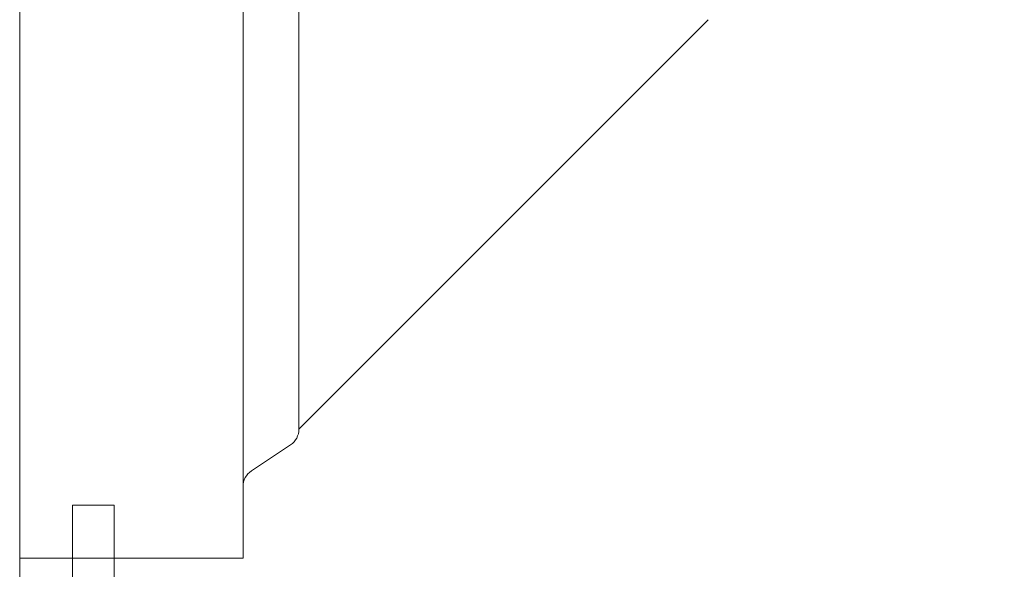
# Model space of a CAD drawing. Extents: x -23 to 141, y -87 to 26.
# Drawn here: x 26 to 29, y -66 to -64 of the extents above; entities that cross this region are included whole.
import ezdxf

# ---------------------------------------------------------------- set-up
doc = ezdxf.new("R2010")
doc.units = 0
doc.header["$LTSCALE"] = 0.5
doc.header["$MEASUREMENT"] = 0
doc.layers.get('0').update_dxf_attribs({"linetype": 'CONTINUOUS', "lineweight": 15})
doc.layers.get('DEFPOINTS').update_dxf_attribs({"linetype": 'CONTINUOUS'})
doc.layers.add('Text', color=7, linetype='CONTINUOUS')
doc.styles.add('ROMAND', font='romand.shx', dxfattribs={"oblique": 15})
doc.dimstyles.new('ROMAND', dxfattribs={"dimscale": 12, "dimtxt": 0.125, "dimasz": 0.125, "dimexe": 0.0625, "dimexo": 0.0625, "dimgap": 0.025, "dimtad": 0, "dimtih": 1, "dimtoh": 1, "dimdec": 3, "dimzin": 0, "dimdsep": 46, "dimlunit": 4, "dimtxsty": 'ROMAND', "dimcen": 0, "dimadec": 0, "dimazin": 0, "dimtfac": 1, "dimtdec": 3, "dimtofl": 0, "dimtmove": 0, "dimatfit": 3, "dimfxl": 0, "dimtolj": 1, "dimtzin": 0, "dimarcsym": 0})

# ---------------------------------------------------------------- blocks, each defined once
blk = doc.blocks.new('*D27')
at = {"layer": 'DEFPOINTS', "color": 0}
for p in [(27.8531, -66.4151), (28.1384, -66.4151)]:
    blk.add_point(p, dxfattribs=at)
at = {"layer": 'Text', "color": 0, "lineweight": -2}
blk.add_line((30.3884, -66.4151), (29.2634, -66.4151), dxfattribs=at)
at = {"layer": 'Text', "color": 0}
blk.add_solid([(29.2634, -66.2276), (29.2634, -66.6026), (28.1384, -66.4151)], dxfattribs=at)
at = {"layer": 'Text', "color": 0, "insert": (43.1717, -66.4151), "char_height": 1.125, "attachment_point": 5, "style": 'ROMAND'}
blk.add_mtext('\\A1;\\A1;{\\H0.7X;\\S1/2;}"-13x 1" S.S.\\PHEX HEAD CAP SCREW\\Pw/ \\A1;{\\H0.7X;\\S1/2;}" S.S. FLAT WASHER &\\P\\A1;{\\H0.7X;\\S1/2;}" S.S. SPLIT LOCK WASHER\\P(4 SETS PER ARM)', dxfattribs=at)

msp = doc.modelspace()

# ---------------------------------------------------------------- linework, layer by layer
for p, q in [((25.6554, -55.4062), (25.6554, -67.4062)), ((25.6554, -56.9062), (25.6554, -65.9062)), ((25.6554, -57.0937), (25.6554, -65.7187)), ((26.4054, -65.6651), (26.4054, -57.0982)), ((26.5929, -57.2901), (26.5929, -65.4732)), ((26.5929, -65.4732), (27.9673, -64.0988)), ((26.4332, -65.6131), (26.5651, -65.5252)), ((26.4054, -65.6651), (26.4054, -65.9062)), ((25.6554, -65.9062), (26.4054, -65.9062))]:
    msp.add_line(p, q)
msp.add_lwpolyline([(25.8323, -67.1026), (25.9723, -67.1026), (25.9723, -65.7276), (25.8323, -65.7276)], close=True)
for centre, start, end in [((26.5304, -65.4732), 303.6901, 0), ((26.4679, -65.6651), 123.6901, 180)]:
    msp.add_arc(centre, 0.0625, start, end)

# ---------------------------------------------------------------- dimensions: what is measured, and where the dimension line sits
at = {"layer": 'Text'}
dim = msp.add_diameter_dim_2p(p1=(27.8531, -66.4151), p2=(28.1384, -66.4151), text='\\A1;{\\H0.7X;\\S1/2;}"-13x 1" S.S.\\PHEX HEAD CAP SCREW\\Pw/ \\A1;{\\H0.7X;\\S1/2;}" S.S. FLAT WASHER &\\P\\A1;{\\H0.7X;\\S1/2;}" S.S. SPLIT LOCK WASHER\\P(4 SETS PER ARM)', dimstyle='ROMAND', override={"dimscale": 9}, dxfattribs=at)
dim.commit()
dim.dimension.update_dxf_attribs({"geometry": '*D27', "text_midpoint": (43.1717, -66.4151)})

doc.saveas('drawing.dxf')
